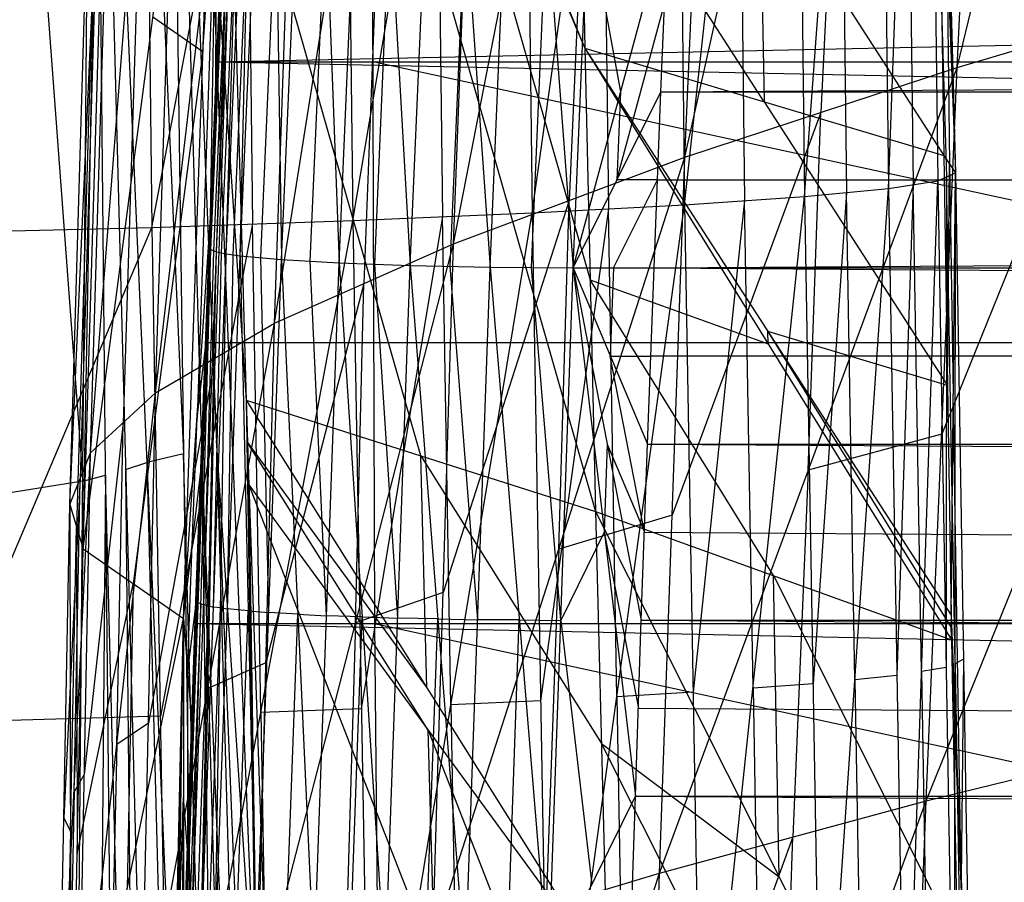
# Model space of a CAD drawing. Units: millimetres. Extents: x -365 to 356, y -321 to 346.
# Drawn here: x -316 to -294, y -56 to -37 of the extents above; entities that cross this region are included whole.
import ezdxf

# ---------------------------------------------------------------- set-up
doc = ezdxf.new("R2010")
doc.units = ezdxf.units.MM
doc.header["$MEASUREMENT"] = 0
doc.layers.add('Livello 01', color=7, linetype='Continuous', true_color=0xc80000)
doc.layers.add('Livello 02', color=7, linetype='Continuous', true_color=0x7d26cd)

msp = doc.modelspace()

# ---------------------------------------------------------------- linework, layer by layer
at = {"layer": 'Livello 01'}
for p, q in [((-308.444, -24.844, 341.933), (-308.37, -50.369, 343.221)), ((-283.35, -43.044, 342.851), (-308.407, -37.607, 342.577)), ((-308.37, -50.369, 343.221), (-308.097, -76.777, 344.553)), ((-308.37, -50.369, 343.221), (-258.256, -61.244, 343.769))]:
    msp.add_line(p, q, dxfattribs=at)
at = {"layer": 'Livello 02'}
for p, q in [((-295.135, -37.738, 381.804), (-286.388, -1.779, 381.653)), ((-301.319, -39.778, 379.362), (-293.495, -4.601, 380.004)), ((-295.135, -37.738, 381.804), (-293.495, -4.601, 380.004)), ((-306.573, -41.742, 376.354), (-299.909, -7.481, 377.775)), ((-301.319, -39.778, 379.362), (-299.909, -7.481, 377.775)), ((-310.638, -43.547, 372.795), (-305.363, -10.314, 374.97)), ((-306.573, -41.742, 376.354), (-305.363, -10.314, 374.97)), ((-313.337, -45.13, 368.718), (-309.589, -12.997, 371.591)), ((-310.638, -43.547, 372.795), (-309.589, -12.997, 371.591)), ((-314.813, -46.496, 364.226), (-312.402, -15.443, 367.663)), ((-313.337, -45.13, 368.718), (-312.402, -15.443, 367.663)), ((-312.075, -16.736, 476.611), (-303.591, -37.297, 414.65)), ((-312.061, -17.303, 476.558), (-311.28, -45.296, 473.912)), ((-312.061, -17.303, 476.558), (-303.591, -37.297, 414.65)), ((-312.061, -17.303, 476.558), (-303.348, -47.829, 414.421)), ((-315.287, -47.67, 359.44), (-313.948, -17.652, 363.287)), ((-314.813, -46.496, 364.226), (-313.948, -17.652, 363.287)), ((-298.598, -40.671, 334.05), (-296.964, -18.074, 337.495)), ((-296.964, -18.074, 337.495), (-296.694, -40.486, 338.675)), ((-296.694, -40.486, 338.675), (-295.844, -17.903, 342.167)), ((-295.844, -17.903, 342.167), (-295.574, -40.31, 343.347)), ((-295.844, -17.903, 342.167), (-295.173, -40.135, 348.222)), ((-313.092, -18.279, 483.268), (-312.315, -74.755, 482.859)), ((-313.092, -18.279, 483.268), (-311.498, -74.448, 478.955)), ((-313.092, -18.279, 483.268), (-311.28, -45.296, 473.912)), ((-313.092, -18.279, 483.268), (-310.823, -74.146, 475.065)), ((-301.324, -40.857, 329.632), (-298.869, -18.25, 332.87)), ((-298.869, -18.25, 332.87), (-298.598, -40.671, 334.05)), ((-313.925, -18.477, 487.053), (-312.704, -46.517, 483.063)), ((-304.785, -41.04, 325.579), (-301.595, -18.425, 328.451)), ((-301.595, -18.425, 328.451), (-301.324, -40.857, 329.632)), ((-315.225, -75.592, 493.165), (-314.758, -18.674, 490.838)), ((-314.758, -18.674, 490.838), (-314.2, -75.329, 489.981)), ((-314.758, -18.674, 490.838), (-313.279, -75.066, 486.754)), ((-314.758, -18.674, 490.838), (-312.315, -74.755, 482.859)), ((-313.421, -41.371, 319.06), (-309.129, -18.747, 320.831)), ((-309.129, -18.747, 320.831), (-308.858, -41.213, 322.014)), ((-308.858, -41.213, 322.014), (-305.055, -18.592, 324.397)), ((-305.055, -18.592, 324.397), (-304.785, -41.04, 325.579)), ((-313.692, -18.884, 317.877), (-313.421, -41.371, 319.06)), ((-317.083, -19.052, 497.798), (-314.992, -47.133, 492.002)), ((-315.287, -47.67, 359.44), (-314.457, -19.642, 358.587)), ((-314.983, -48.674, 354.482), (-314.457, -19.642, 358.587)), ((-314.983, -48.674, 354.482), (-314.157, -21.433, 353.688)), ((-295.666, -21.474, 351.343), (-295.173, -40.135, 348.222)), ((-297.407, -22.189, 379.683), (-298.227, -38.758, 380.583)), ((-295.658, -22.247, 351.384), (-295.173, -40.135, 348.222)), ((-314.983, -48.674, 354.482), (-311.818, -24.497, 343.606)), ((-312.707, -50.259, 344.356), (-311.818, -24.497, 343.606)), ((-312.088, -41.15, 343.069), (-311.818, -24.497, 343.606)), ((-303.241, -24.611, 377.064), (-303.946, -40.76, 377.858)), ((-311.945, -37.607, 342.901), (-311.378, -24.844, 342.299)), ((-311.945, -37.607, 342.901), (301.375, -24.846, 342.299)), ((-312.08, -41.877, 324.46), (-311.381, -25.804, 323.744)), ((-311.954, -41.923, 323.56), (-311.381, -25.804, 323.744)), ((-311.954, -41.923, 323.56), (-311.255, -25.85, 322.847)), ((-311.734, -41.969, 322.65), (-311.255, -25.85, 322.847)), ((-311.734, -41.969, 322.65), (-311.036, -25.898, 321.939)), ((-311.416, -42.014, 321.742), (-311.036, -25.898, 321.939)), ((-311.416, -42.014, 321.742), (-310.719, -25.946, 321.033)), ((-310.719, -25.946, 321.033), (-310.481, -42.1, 319.992)), ((-310.481, -42.1, 319.992), (-309.786, -26.038, 319.287)), ((-309.786, -26.038, 319.287), (-309.169, -42.175, 318.43)), ((-309.169, -42.175, 318.43), (-308.478, -26.122, 317.729)), ((-308.478, -26.122, 317.729), (-307.553, -42.234, 317.161)), ((-307.553, -42.234, 317.161), (-306.867, -26.191, 316.463)), ((-306.867, -26.191, 316.463), (-305.742, -42.273, 316.254)), ((-305.742, -42.273, 316.254), (-305.06, -26.243, 315.559)), ((-305.06, -26.243, 315.559), (-303.858, -42.292, 315.731)), ((-303.858, -42.292, 315.731), (-303.182, -26.274, 315.038)), ((-303.806, -26.765, 414.879), (-303.591, -37.297, 414.65)), ((-303.806, -26.765, 414.879), (-295.44, -39.737, 352.305)), ((-308, -26.931, 373.883), (-308.606, -42.644, 374.574)), ((-307.826, -27.3, 445.604), (-303.469, -42.563, 414.535)), ((-311.463, -29.063, 370.155), (-311.988, -44.338, 370.757)), ((-296.269, -29.194, 340.421), (-296.134, -40.398, 341.011)), ((-295.709, -29.106, 342.757), (-295.373, -40.222, 345.784)), ((-295.58, -29.29, 351.755), (-295.44, -39.737, 352.305)), ((-295.58, -29.29, 351.755), (-295.173, -40.135, 348.222)), ((-297.781, -29.372, 335.772), (-297.646, -40.579, 336.362)), ((-303.19, -29.732, 327.015), (-303.054, -40.949, 327.606)), ((-300.096, -29.554, 331.251), (-299.961, -40.764, 331.841)), ((-311.583, -29.801, 324.361), (-311.933, -37.837, 324.719)), ((-306.957, -29.903, 323.206), (-306.821, -41.127, 323.796)), ((-311.275, -30.059, 319.946), (-311.139, -41.292, 320.537)), ((-313.607, -30.97, 365.944), (-314.075, -45.813, 366.472)), ((-307.314, -46.562, 444.167), (-311.67, -31.299, 475.235)), ((-312.186, -31.788, 478.59), (-311.051, -59.721, 474.489)), ((-299.515, -38.517, 383.477), (-303.699, -32.031, 414.764)), ((-314.618, -32.661, 361.363), (-315.05, -47.083, 361.833)), ((-311.953, -32.823, 343.337), (-312.397, -45.705, 343.712)), ((-312.262, -37.378, 343.981), (-311.953, -32.823, 343.337)), ((-311.97, -38.271, 342.933), (-311.953, -32.823, 343.337)), ((-299.623, -33.251, 383.592), (-299.515, -38.517, 383.477)), ((-312.08, -41.877, 324.46), (-311.786, -33.798, 324.978)), ((-312.017, -41.9, 324.01), (-311.667, -33.863, 323.652)), ((-311.956, -37.815, 325.158), (-311.786, -33.798, 324.978)), ((-311.945, -37.607, 342.901), (-311.786, -33.798, 324.978)), ((-311.844, -41.946, 323.105), (-311.495, -33.91, 322.748)), ((-311.575, -41.991, 322.196), (-311.226, -33.956, 321.84)), ((-314.72, -34.158, 356.535), (-315.135, -48.172, 356.961)), ((-310.948, -42.057, 320.867), (-310.6, -34.023, 320.512)), ((-309.825, -42.138, 319.211), (-309.478, -34.107, 318.858)), ((-308.361, -42.205, 317.795), (-308.016, -34.178, 317.445)), ((-306.647, -42.253, 316.707), (-306.304, -34.232, 316.358)), ((-304.8, -42.282, 315.992), (-304.459, -34.267, 315.645)), ((-303.858, -42.292, 315.731), (-301.697, -34.29, 315.22)), ((-303.52, -34.283, 315.384), (-302.778, -38.291, 315.475)), ((-301.861, -38.291, 315.393), (-301.697, -34.29, 315.22)), ((-301.861, -38.291, 315.393), (291.694, -34.291, 315.22)), ((-295.376, -34.712, 349.988), (-295.306, -39.936, 350.263)), ((-312.088, -41.15, 343.069), (-311.853, -35.392, 342.796)), ((-295.836, -54.4, 382.436), (-288.277, -35.702, 383.668)), ((-295.135, -37.738, 381.804), (-288.277, -35.702, 383.668)), ((-311.951, -37.711, 334.029), (-311.871, -35.806, 325.068)), ((-311.933, -37.837, 324.719), (-311.871, -35.806, 325.068)), ((-302.86, -40.292, 315.562), (-301.779, -36.29, 315.307)), ((-313.4, -36.585, 349.044), (-312.262, -37.378, 343.981)), ((-291.706, -36.72, 382.736), (-295.485, -46.069, 382.12)), ((-303.591, -37.297, 414.65), (-303.348, -47.829, 414.421)), ((-303.591, -37.297, 414.65), (-295.44, -39.737, 352.305)), ((-303.591, -37.297, 414.65), (-295.273, -50.183, 352.855)), ((-303.591, -37.297, 414.65), (-295.264, -50.738, 352.884)), ((-312.262, -37.378, 343.981), (-313.845, -49.467, 349.419)), ((-312.433, -50.369, 343.506), (-311.945, -37.607, 342.901)), ((-312.274, -45.847, 325.518), (-311.945, -37.607, 342.901)), ((-312.119, -41.832, 325.338), (-311.945, -37.607, 342.901)), ((-312.037, -39.823, 325.248), (-311.951, -37.711, 334.029)), ((-311.951, -37.711, 334.029), (-312.032, -39.719, 334.119)), ((-311.956, -37.815, 325.158), (-311.945, -37.607, 342.901)), ((-311.945, -37.607, 342.901), (301.941, -37.607, 342.901)), ((-311.945, -37.607, 342.901), (302.43, -50.368, 343.506)), ((-301.897, -56.038, 379.906), (-295.135, -37.738, 381.804)), ((-301.319, -39.778, 379.362), (-295.135, -37.738, 381.804)), ((-295.836, -54.4, 382.436), (-295.135, -37.738, 381.804)), ((-312.119, -41.832, 325.338), (-311.956, -37.815, 325.158)), ((-312.08, -41.877, 324.46), (-311.956, -37.815, 325.158)), ((-312.018, -39.846, 324.809), (-311.933, -37.837, 324.719)), ((-303.858, -42.292, 315.731), (-301.861, -38.291, 315.393)), ((-302.778, -38.291, 315.475), (-302.86, -40.292, 315.562)), ((-302.017, -42.293, 315.567), (-301.861, -38.291, 315.393)), ((-302.017, -42.293, 315.567), (291.857, -38.292, 315.393)), ((-301.861, -38.291, 315.393), (291.857, -38.292, 315.393)), ((-299.515, -38.517, 383.477), (-295.357, -44.96, 352.58)), ((-298.227, -38.758, 380.583), (-301.608, -47.908, 379.634)), ((-298.516, -46.888, 380.855), (-298.227, -38.758, 380.583)), ((-312.032, -39.719, 334.119), (-312.109, -41.727, 334.209)), ((-307.043, -57.586, 376.817), (-301.319, -39.778, 379.362)), ((-306.573, -41.742, 376.354), (-301.319, -39.778, 379.362)), ((-301.897, -56.038, 379.906), (-301.319, -39.778, 379.362)), ((-295.44, -39.737, 352.305), (-295.273, -50.183, 352.855)), ((-295.44, -39.737, 352.305), (-295.173, -40.135, 348.222)), ((-312.099, -41.854, 324.899), (-312.018, -39.846, 324.809)), ((-312.018, -39.846, 324.809), (-312.037, -39.823, 325.248)), ((-295.357, -44.96, 352.58), (-295.306, -39.936, 350.263)), ((-295.306, -39.936, 350.263), (-295.223, -45.159, 350.538)), ((-295.574, -40.31, 343.347), (-295.173, -40.135, 348.222)), ((-295.373, -40.222, 345.784), (-295.383, -51.372, 343.93)), ((-295.182, -51.285, 346.367), (-295.373, -40.222, 345.784)), ((-295.273, -50.183, 352.855), (-295.173, -40.135, 348.222)), ((-295.192, -62.435, 344.512), (-295.173, -40.135, 348.222)), ((-295.173, -40.135, 348.222), (-294.806, -62.22, 350.474)), ((-302.938, -42.292, 315.649), (-301.939, -40.292, 315.48)), ((-301.939, -40.292, 315.48), (-302.86, -40.292, 315.562)), ((-301.939, -40.292, 315.48), (-5.08, -40.292, 315.48)), ((-296.694, -40.486, 338.675), (-295.574, -40.31, 343.347)), ((-296.134, -40.398, 341.011), (-296.503, -51.551, 339.257)), ((-296.312, -62.616, 339.84), (-295.574, -40.31, 343.347)), ((-295.943, -51.463, 341.594), (-296.134, -40.398, 341.011)), ((-295.574, -40.31, 343.347), (-295.192, -62.435, 344.512)), ((-301.324, -40.857, 329.632), (-298.598, -40.671, 334.05)), ((-300.942, -63.008, 330.798), (-298.598, -40.671, 334.05)), ((-298.598, -40.671, 334.05), (-296.694, -40.486, 338.675)), ((-298.598, -40.671, 334.05), (-298.216, -62.809, 335.215)), ((-297.646, -40.579, 336.362), (-298.407, -51.74, 334.633)), ((-298.216, -62.809, 335.215), (-296.694, -40.486, 338.675)), ((-297.455, -51.648, 336.945), (-297.646, -40.579, 336.362)), ((-296.694, -40.486, 338.675), (-296.312, -62.616, 339.84)), ((-303.946, -40.76, 377.858), (-306.808, -49.664, 376.585)), ((-304.785, -41.04, 325.579), (-301.324, -40.857, 329.632)), ((-304.402, -63.206, 326.745), (-301.324, -40.857, 329.632)), ((-304.181, -48.682, 378.089), (-303.946, -40.76, 377.858)), ((-301.324, -40.857, 329.632), (-300.942, -63.008, 330.798)), ((-299.961, -40.764, 331.841), (-301.133, -51.933, 330.215)), ((-299.77, -51.839, 332.424), (-299.961, -40.764, 331.841)), ((-308.858, -41.213, 322.014), (-304.785, -41.04, 325.579)), ((-306.821, -41.127, 323.796), (-308.666, -52.305, 322.597)), ((-308.475, -63.397, 323.181), (-304.785, -41.04, 325.579)), ((-306.63, -52.218, 324.38), (-306.821, -41.127, 323.796)), ((-304.785, -41.04, 325.579), (-304.402, -63.206, 326.745)), ((-303.054, -40.949, 327.606), (-304.593, -52.123, 326.162)), ((-302.863, -52.032, 328.189), (-303.054, -40.949, 327.606)), ((-313.421, -41.371, 319.06), (-308.858, -41.213, 322.014)), ((-311.139, -41.292, 320.537), (-313.229, -52.472, 319.644)), ((-313.038, -63.574, 320.228), (-308.858, -41.213, 322.014)), ((-312.707, -50.259, 344.356), (-312.088, -41.15, 343.069)), ((-312.308, -46.908, 343.342), (-312.088, -41.15, 343.069)), ((-310.948, -52.394, 321.121), (-311.139, -41.292, 320.537)), ((-308.858, -41.213, 322.014), (-308.475, -63.397, 323.181)), ((-323.346, -41.621, 315.262), (-313.421, -41.371, 319.06)), ((-322.963, -63.869, 316.432), (-313.421, -41.371, 319.06)), ((-313.421, -41.371, 319.06), (-313.038, -63.574, 320.228)), ((-312.109, -41.727, 334.209), (-312.196, -43.839, 325.428)), ((-312.109, -41.727, 334.209), (-312.189, -43.988, 343.204)), ((-311.023, -58.973, 373.189), (-306.573, -41.742, 376.354)), ((-310.638, -43.547, 372.795), (-306.573, -41.742, 376.354)), ((-307.043, -57.586, 376.817), (-306.573, -41.742, 376.354)), ((-312.659, -57.93, 325.181), (-312.08, -41.877, 324.46)), ((-312.533, -57.975, 324.279), (-312.08, -41.877, 324.46)), ((-312.533, -57.975, 324.279), (-311.954, -41.923, 323.56)), ((-312.422, -49.861, 325.698), (-312.08, -41.877, 324.46)), ((-312.313, -58.02, 323.367), (-311.954, -41.923, 323.56)), ((-312.313, -58.02, 323.367), (-311.734, -41.969, 322.65)), ((-312.274, -45.847, 325.518), (-312.119, -41.832, 325.338)), ((-312.274, -45.847, 325.518), (-312.08, -41.877, 324.46)), ((-312.243, -49.949, 323.92), (-312.017, -41.9, 324.01)), ((-312.099, -41.854, 324.899), (-312.196, -43.839, 325.428)), ((-312.177, -43.862, 324.989), (-312.099, -41.854, 324.899)), ((-312.119, -41.832, 325.338), (-312.08, -41.877, 324.46)), ((-312.08, -41.877, 324.46), (-311.954, -41.923, 323.56)), ((-312.023, -49.995, 323.008), (-311.844, -41.946, 323.105)), ((-311.994, -58.064, 322.457), (-311.734, -41.969, 322.65)), ((-311.994, -58.064, 322.457), (-311.416, -42.014, 321.742)), ((-311.954, -41.923, 323.56), (-311.734, -41.969, 322.65)), ((-311.734, -41.969, 322.65), (-311.416, -42.014, 321.742)), ((-311.705, -50.039, 322.099), (-311.575, -41.991, 322.196)), ((-311.416, -42.014, 321.742), (-311.056, -58.146, 320.702)), ((-311.416, -42.014, 321.742), (-310.481, -42.1, 319.992)), ((-311.056, -58.146, 320.702), (-310.481, -42.1, 319.992)), ((-310.768, -50.123, 320.347), (-310.948, -42.057, 320.867)), ((-310.481, -42.1, 319.992), (-309.741, -58.215, 319.136)), ((-310.481, -42.1, 319.992), (-309.169, -42.175, 318.43)), ((-309.455, -50.195, 318.783), (-309.825, -42.138, 319.211)), ((-309.741, -58.215, 319.136), (-309.169, -42.175, 318.43)), ((-309.169, -42.175, 318.43), (-308.121, -58.266, 317.864)), ((-309.169, -42.175, 318.43), (-307.553, -42.234, 317.161)), ((-307.837, -50.25, 317.512), (-308.361, -42.205, 317.795)), ((-308.121, -58.266, 317.864), (-307.553, -42.234, 317.161)), ((-307.553, -42.234, 317.161), (-306.305, -58.296, 316.955)), ((-307.553, -42.234, 317.161), (-305.742, -42.273, 316.254)), ((-306.023, -50.285, 316.604), (-306.647, -42.253, 316.707)), ((-306.305, -58.296, 316.955), (-305.742, -42.273, 316.254)), ((-305.742, -42.273, 316.254), (-304.417, -58.306, 316.43)), ((-305.742, -42.273, 316.254), (-303.858, -42.292, 315.731)), ((-304.138, -50.299, 316.08), (-304.8, -42.282, 315.992)), ((-304.417, -58.306, 316.43), (-303.858, -42.292, 315.731)), ((-303.858, -42.292, 315.731), (-302.442, -54.296, 316.091)), ((-303.858, -42.292, 315.731), (-302.307, -50.295, 315.916)), ((-303.858, -42.292, 315.731), (-302.165, -46.294, 315.741)), ((-303.858, -42.292, 315.731), (-302.017, -42.293, 315.567)), ((-302.938, -42.292, 315.649), (-303.012, -44.293, 315.736)), ((-302.165, -46.294, 315.741), (-302.017, -42.293, 315.567)), ((-302.017, -42.293, 315.567), (292.013, -42.293, 315.567)), ((-302.017, -42.293, 315.567), (292.162, -46.293, 315.741)), ((-308.606, -42.644, 374.574), (-310.831, -51.26, 372.992)), ((-308.798, -50.357, 374.771), (-308.606, -42.644, 374.574)), ((-303.469, -42.563, 414.535), (-299.427, -44.017, 383.767)), ((-299.306, -49.283, 383.652), (-303.469, -42.563, 414.535)), ((-313.663, -60.144, 369.058), (-310.638, -43.547, 372.795)), ((-313.337, -45.13, 368.718), (-310.638, -43.547, 372.795)), ((-311.023, -58.973, 373.189), (-310.638, -43.547, 372.795)), ((-295.357, -44.96, 352.58), (-299.432, -43.74, 383.752)), ((-299.432, -43.74, 383.752), (-295.269, -50.46, 352.869)), ((-299.427, -44.017, 383.767), (-299.432, -43.74, 383.752)), ((-312.397, -45.705, 343.712), (-312.198, -44.029, 343.205)), ((-312.189, -43.988, 343.204), (-312.353, -48.108, 334.512)), ((-312.177, -43.862, 324.989), (-312.348, -47.854, 325.608)), ((-312.251, -45.869, 325.079), (-312.177, -43.862, 324.989)), ((-312.189, -43.988, 343.204), (-4.758, -43.987, 343.204)), ((-311.988, -44.338, 370.757), (-313.5, -52.637, 368.888)), ((-312.151, -51.845, 370.926), (-311.988, -44.338, 370.757)), ((-303.012, -44.293, 315.736), (-302.091, -44.293, 315.654)), ((-302.236, -48.295, 315.828), (-303.012, -44.293, 315.736)), ((-4.927, -44.293, 315.654), (-302.091, -44.293, 315.654)), ((-315.103, -61.109, 364.527), (-313.337, -45.13, 368.718)), ((-314.813, -46.496, 364.226), (-313.337, -45.13, 368.718)), ((-313.663, -60.144, 369.058), (-313.337, -45.13, 368.718)), ((-295.04, -56.202, 351.664), (-295.223, -45.159, 350.538)), ((-311.28, -45.296, 473.912), (-311.219, -47.219, 473.73)), ((-311.28, -45.296, 473.912), (-310.823, -74.146, 475.065)), ((-311.28, -45.296, 473.912), (-303.348, -47.829, 414.421)), ((-311.28, -45.296, 473.912), (-303.078, -58.36, 414.192)), ((-314.075, -45.813, 366.472), (-314.958, -53.803, 364.377)), ((-314.22, -53.12, 366.623), (-314.075, -45.813, 366.472)), ((-312.507, -48.584, 343.849), (-312.397, -45.705, 343.712)), ((-312.251, -45.869, 325.079), (-312.54, -53.896, 325.44)), ((-312.433, -50.369, 343.506), (-312.274, -45.847, 325.518)), ((-312.422, -49.861, 325.698), (-312.274, -45.847, 325.518)), ((-311.958, -46.213, 479.166), (-311.16, -74.297, 477.01)), ((-311.051, -59.721, 474.489), (-311.958, -46.213, 479.166)), ((-311.249, -46.257, 473.821), (-307.179, -51.828, 444.052)), ((-307.149, -52.79, 443.961), (-311.249, -46.257, 473.821)), ((-311.249, -46.257, 473.821), (-311.021, -60.683, 474.398)), ((-295.485, -46.069, 382.12), (-298.516, -46.888, 380.855)), ((-315.563, -61.894, 359.718), (-314.813, -46.496, 364.226)), ((-315.287, -47.67, 359.44), (-314.813, -46.496, 364.226)), ((-315.103, -61.109, 364.527), (-314.813, -46.496, 364.226)), ((-311.16, -74.297, 477.01), (-312.295, -46.364, 481.111)), ((-312.295, -46.364, 481.111), (-311.906, -74.602, 480.907)), ((-303.083, -46.294, 315.823), (-303.15, -48.294, 315.911)), ((-303.083, -46.294, 315.823), (-302.236, -48.295, 315.828)), ((-302.307, -50.295, 315.916), (-302.165, -46.294, 315.741)), ((-302.165, -46.294, 315.741), (292.162, -46.293, 315.741)), ((-302.165, -46.294, 315.741), (292.303, -50.294, 315.916)), ((-314.019, -46.87, 488.796), (-313.537, -46.714, 486.849)), ((-312.704, -46.517, 483.063), (-313.537, -46.714, 486.849)), ((-313.537, -46.714, 486.849), (-312.797, -74.911, 484.807)), ((-311.906, -74.602, 480.907), (-312.704, -46.517, 483.063)), ((-307.314, -46.562, 444.167), (-303.213, -53.094, 414.306)), ((-307.179, -51.828, 444.052), (-307.314, -46.562, 444.167)), ((-314.019, -46.87, 488.796), (-313.739, -75.197, 488.367)), ((-312.707, -50.259, 344.356), (-312.308, -46.908, 343.342)), ((-312.514, -52.667, 343.615), (-312.308, -46.908, 343.342)), ((-298.516, -46.888, 380.855), (-298.866, -55.219, 381.171)), ((-314.992, -47.133, 492.002), (-317.316, -47.511, 498.961)), ((-315.05, -47.083, 361.833), (-315.425, -54.782, 359.579)), ((-315.188, -54.195, 361.972), (-315.05, -47.083, 361.833)), ((-314.992, -47.133, 492.002), (-314.479, -47.001, 490.41)), ((-314.479, -47.001, 490.41), (-314.712, -75.46, 491.573)), ((-313.739, -75.197, 488.367), (-314.479, -47.001, 490.41)), ((-311.219, -47.219, 473.73), (-310.823, -74.146, 475.065)), ((-311.219, -47.219, 473.73), (-310.288, -73.851, 471.214)), ((-311.219, -47.219, 473.73), (-303.078, -58.36, 414.192)), ((-311.219, -47.219, 473.73), (-302.781, -68.89, 413.963)), ((-315.563, -61.894, 359.718), (-315.287, -47.67, 359.44)), ((-315.287, -47.67, 359.44), (-315.26, -62.524, 354.749)), ((-315.287, -47.67, 359.44), (-314.983, -48.674, 354.482)), ((-303.348, -47.829, 414.421), (-303.078, -58.36, 414.192)), ((-303.348, -47.829, 414.421), (-295.264, -50.738, 352.884)), ((-303.348, -47.829, 414.421), (-295.003, -64.428, 353.605)), ((-312.348, -47.854, 325.608), (-312.353, -48.108, 334.512)), ((-301.608, -47.908, 379.634), (-304.181, -48.682, 378.089)), ((-315.273, -55.097, 357.094), (-315.135, -48.172, 356.961)), ((-315.135, -48.172, 356.961), (-315.121, -55.599, 354.615)), ((-312.353, -48.108, 334.512), (-312.427, -50.115, 334.602)), ((-303.15, -48.294, 315.911), (-304.138, -50.299, 316.08)), ((-303.15, -48.294, 315.911), (-302.374, -52.296, 316.003)), ((-302.236, -48.295, 315.828), (-5.002, -50.295, 315.916)), ((-315.26, -62.524, 354.749), (-314.983, -48.674, 354.482)), ((-314.983, -48.674, 354.482), (-312.707, -50.259, 344.356)), ((-312.61, -51.463, 343.986), (-312.507, -48.584, 343.849)), ((-304.181, -48.682, 378.089), (-304.47, -56.812, 378.361)), ((-299.306, -49.283, 383.652), (-295.134, -57.583, 353.244)), ((-299.175, -56.128, 384.013), (-299.306, -49.283, 383.652)), ((-315.121, -55.599, 354.615), (-313.845, -49.467, 349.419)), ((-313.845, -49.467, 349.419), (-313.983, -56.392, 349.552)), ((-312.659, -57.93, 325.181), (-312.422, -49.861, 325.698)), ((-312.411, -49.788, 343.479), (-312.61, -51.463, 343.986)), ((-312.563, -53.874, 325.879), (-312.422, -49.861, 325.698)), ((-312.433, -50.369, 343.506), (-312.422, -49.861, 325.698)), ((-306.808, -49.664, 376.585), (-308.798, -50.357, 374.771)), ((-312.596, -57.953, 324.73), (-312.306, -49.926, 324.369)), ((-312.54, -53.896, 325.44), (-312.369, -49.904, 324.82)), ((-312.423, -57.998, 323.823), (-312.133, -49.972, 323.463)), ((-312.306, -49.926, 324.369), (-312.369, -49.904, 324.82)), ((-312.306, -49.926, 324.369), (-312.243, -49.949, 323.92)), ((-312.133, -49.972, 323.463), (-312.243, -49.949, 323.92)), ((-312.153, -58.042, 322.912), (-311.864, -50.017, 322.553)), ((-312.133, -49.972, 323.463), (-312.023, -49.995, 323.008)), ((-311.864, -50.017, 322.553), (-312.023, -49.995, 323.008)), ((-311.864, -50.017, 322.553), (-311.705, -50.039, 322.099)), ((-311.236, -50.08, 321.222), (-311.705, -50.039, 322.099)), ((-311.525, -58.105, 321.579), (-311.236, -50.08, 321.222)), ((-311.236, -50.08, 321.222), (-310.768, -50.123, 320.347)), ((-315.26, -62.524, 354.749), (-312.707, -50.259, 344.356)), ((-313.292, -76.777, 344.878), (-312.707, -50.259, 344.356)), ((-313.062, -69.891, 344.437), (-312.707, -50.259, 344.356)), ((-312.887, -64.084, 344.16), (-312.707, -50.259, 344.356)), ((-312.707, -50.259, 344.356), (-312.706, -58.376, 343.887)), ((-312.707, -50.259, 344.356), (-312.514, -52.667, 343.615)), ((-312.492, -51.867, 325.789), (-312.427, -50.115, 334.602)), ((-310.111, -50.158, 319.564), (-310.768, -50.123, 320.347)), ((-310.398, -58.18, 319.919), (-310.111, -50.158, 319.564)), ((-310.111, -50.158, 319.564), (-309.455, -50.195, 318.783)), ((-308.645, -50.221, 318.147), (-309.455, -50.195, 318.783)), ((-308.931, -58.24, 318.5), (-308.645, -50.221, 318.147)), ((-308.645, -50.221, 318.147), (-307.837, -50.25, 317.512)), ((-306.929, -50.265, 317.058), (-307.837, -50.25, 317.512)), ((-307.213, -58.281, 317.409), (-306.929, -50.265, 317.058)), ((-306.929, -50.265, 317.058), (-306.023, -50.285, 316.604)), ((-305.08, -50.289, 316.342), (-306.023, -50.285, 316.604)), ((-305.361, -58.301, 316.692), (-305.08, -50.289, 316.342)), ((-305.08, -50.289, 316.342), (-304.138, -50.299, 316.08)), ((-304.138, -50.299, 316.08), (-303.43, -56.301, 316.26)), ((-302.442, -54.296, 316.091), (-302.307, -50.295, 315.916)), ((-302.307, -50.295, 315.916), (292.303, -50.294, 315.916)), ((-302.307, -50.295, 315.916), (292.439, -54.295, 316.09)), ((-295.273, -50.183, 352.855), (-295.264, -50.738, 352.884)), ((-295.273, -50.183, 352.855), (-294.806, -62.22, 350.474)), ((-312.871, -63.573, 344.135), (-312.433, -50.369, 343.506)), ((-312.698, -57.885, 326.06), (-312.433, -50.369, 343.506)), ((-312.563, -53.874, 325.879), (-312.433, -50.369, 343.506)), ((-312.433, -50.369, 343.506), (302.43, -50.368, 343.506)), ((-312.433, -50.369, 343.506), (302.868, -63.57, 344.135)), ((-308.798, -50.357, 374.771), (-309.033, -58.28, 375.003)), ((-295.035, -56.479, 351.679), (-295.269, -50.46, 352.869)), ((-295.264, -50.738, 352.884), (-295.003, -64.428, 353.605)), ((-295.264, -50.738, 352.884), (-294.806, -62.22, 350.474)), ((-294.989, -51.177, 349.348), (-295.182, -51.285, 346.367)), ((-294.989, -51.177, 349.348), (-295.04, -56.202, 351.664)), ((-310.831, -51.26, 372.992), (-312.151, -51.845, 370.926)), ((-295.383, -51.372, 343.93), (-295.943, -51.463, 341.594)), ((-295.182, -51.285, 346.367), (-294.999, -62.327, 347.493)), ((-312.61, -51.463, 343.986), (-312.61, -55.521, 343.751)), ((-296.503, -51.551, 339.257), (-297.455, -51.648, 336.945)), ((-297.455, -51.648, 336.945), (-297.264, -62.713, 337.528)), ((-295.943, -51.463, 341.594), (-295.752, -62.526, 342.176)), ((-312.54, -53.896, 325.44), (-312.492, -51.867, 325.789)), ((-312.498, -52.121, 334.693), (-312.492, -51.867, 325.789)), ((-312.151, -51.845, 370.926), (-312.343, -59.558, 371.123)), ((-298.407, -51.74, 334.633), (-299.77, -51.839, 332.424)), ((-299.77, -51.839, 332.424), (-299.579, -62.908, 333.007)), ((-301.133, -51.933, 330.215), (-302.863, -52.032, 328.189)), ((-302.863, -52.032, 328.189), (-302.672, -63.107, 328.772)), ((-312.498, -52.121, 334.693), (-312.566, -54.127, 334.783)), ((-308.666, -52.305, 322.597), (-310.948, -52.394, 321.121)), ((-304.593, -52.123, 326.162), (-306.63, -52.218, 324.38)), ((-306.63, -52.218, 324.38), (-306.438, -63.301, 324.963)), ((-302.374, -52.296, 316.003), (-5.002, -54.296, 316.091)), ((-313.229, -52.472, 319.644), (-318.192, -52.62, 317.746)), ((-310.948, -52.394, 321.121), (-310.756, -63.485, 321.705)), ((-313.5, -52.637, 368.888), (-314.22, -53.12, 366.623)), ((-312.706, -58.376, 343.887), (-312.514, -52.667, 343.615)), ((-295.836, -54.4, 382.436), (-289.114, -52.74, 384.388)), ((-307.149, -52.79, 443.961), (-302.93, -63.625, 414.077)), ((-307, -58.055, 443.847), (-307.149, -52.79, 443.961)), ((-314.22, -53.12, 366.623), (-314.383, -60.627, 366.792)), ((-303.213, -53.094, 414.306), (-299.175, -56.128, 384.013)), ((-299.041, -61.394, 383.898), (-303.213, -53.094, 414.306)), ((-314.958, -53.803, 364.377), (-315.188, -54.195, 361.972)), ((-312.698, -57.885, 326.06), (-312.563, -53.874, 325.879)), ((-312.659, -57.93, 325.181), (-312.563, -53.874, 325.879)), ((-312.611, -55.902, 325.53), (-312.54, -53.896, 325.44)), ((-315.188, -54.195, 361.972), (-315.333, -61.502, 362.122)), ((-312.797, -57.172, 344.258), (-312.706, -54.318, 344.122)), ((-312.706, -54.318, 344.122), (-312.796, -61.23, 344.023)), ((-312.61, -55.521, 343.751), (-312.706, -54.318, 344.122)), ((-312.566, -54.127, 334.783), (-312.652, -56.971, 343.821)), ((-312.566, -54.127, 334.783), (-312.631, -55.88, 325.97)), ((-304.417, -58.306, 316.43), (-302.442, -54.296, 316.091)), ((-302.571, -58.298, 316.266), (-302.442, -54.296, 316.091)), ((-302.442, -54.296, 316.091), (292.439, -54.295, 316.09)), ((-302.442, -54.296, 316.091), (292.568, -58.296, 316.266)), ((-302.423, -72.391, 380.339), (-295.836, -54.4, 382.436)), ((-301.897, -56.038, 379.906), (-295.836, -54.4, 382.436)), ((-296.493, -71.138, 382.948), (-295.836, -54.4, 382.436)), ((-315.425, -54.782, 359.579), (-315.273, -55.097, 357.094)), ((-315.273, -55.097, 357.094), (-315.411, -62.209, 357.233)), ((-298.866, -55.219, 381.171), (-302.16, -64.215, 380.122)), ((-299.13, -63.396, 381.387), (-298.866, -55.219, 381.171)), ((-312.631, -55.88, 325.97), (-312.679, -57.908, 325.621)), ((-312.679, -57.908, 325.621), (-312.611, -55.902, 325.53)), ((-307.457, -73.541, 377.178), (-301.897, -56.038, 379.906)), ((-307.043, -57.586, 376.817), (-301.897, -56.038, 379.906)), ((-302.423, -72.391, 380.339), (-301.897, -56.038, 379.906)), ((-295.04, -56.202, 351.664), (-295.035, -56.479, 351.679))]:
    msp.add_line(p, q, dxfattribs=at)

doc.saveas('drawing.dxf')
